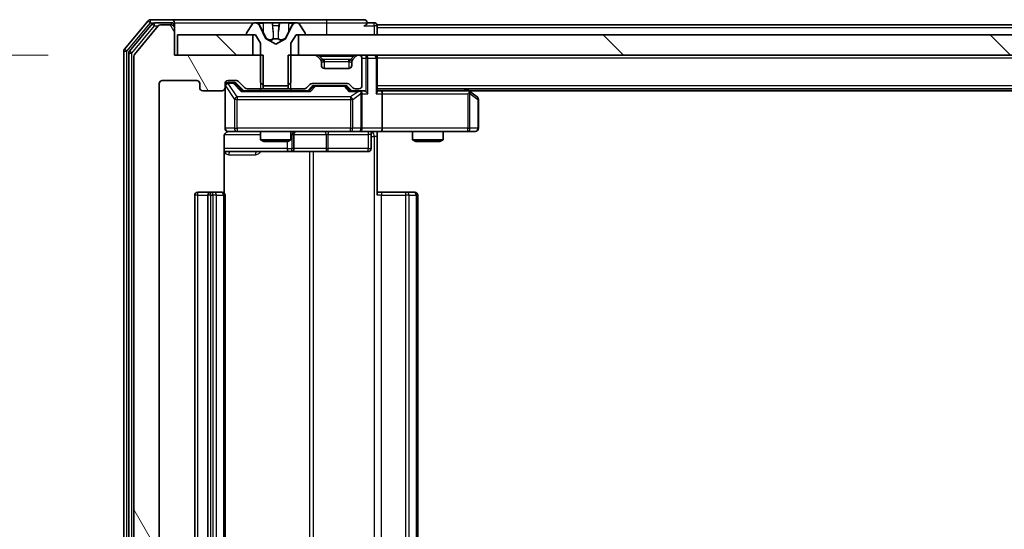
# Model space of a CAD drawing. Units: millimetres. Extents: x 0 to 10281, y 0 to 2388.
# Drawn here: x 1383 to 1480, y 308 to 358 of the extents above; entities that cross this region are included whole.
import ezdxf

# ---------------------------------------------------------------- set-up
doc = ezdxf.new("R2010")
doc.units = ezdxf.units.MM
doc.header["$LTSCALE"] = 0.666667
doc.layers.get('Defpoints').update_dxf_attribs({"lineweight": 25})
for name, color, linetype, lineweight in [('Dimension (ISO)', 7, 'Continuous', 18), ('Dimension (ISO) @ 1', 7, 'Continuous', 18), ('Hatch (ISO)', 1, 'Continuous', 18), ('Visible (ISO)', 7, 'Continuous', 35), ('Visible Narrow (ISO)', 7, 'Continuous', 25)]:
    doc.layers.add(name, color=color, linetype=linetype, lineweight=lineweight)
doc.styles.add('Note Text (TK)', font='MS PGothic.ttf')
doc.dimstyles.new('Default - Method 1b (TK)', dxfattribs={"dimscale": 0.666667, "dimtxt": 2.5, "dimasz": 2.5, "dimexe": 1, "dimexo": 1.5, "dimgap": 1, "dimtad": 1, "dimtoh": 1, "dimrnd": 1e-08, "dimdsep": 46, "dimtxsty": 'Note Text (TK)', "dimcen": 0.09, "dimdle": 5, "dimclrd": 100, "dimclre": 100, "dimclrt": 7, "dimadec": 1, "dimazin": 1, "dimtfac": 1, "dimtmove": 0, "dimatfit": 3, "dimfxl": 1, "dimtolj": 1, "dimlwd": -1, "dimlwe": -1, "dimarcsym": 0})
pattern_1 = [(135.0002, (147.417, -68), (-19.08297, -19.0831), [])]

# ---------------------------------------------------------------- blocks, each defined once
blk = doc.blocks.new('*D29')
at = {"layer": 'Defpoints', "color": 0}
for p in [(1398.118, 354.812), (1251.318, 273.812), (1398.118, 273.812)]:
    blk.add_point(p, dxfattribs=at)
at = {"layer": 'Dimension (ISO)', "color": 100}
for p, q in [((1385.368, 354.812), (1242.818, 354.812)), ((1251.318, 333.562), (1251.318, 295.062)), ((1385.368, 273.812), (1242.818, 273.812))]:
    blk.add_line(p, q, dxfattribs=at)
for points in [[(1247.776, 333.562), (1254.859, 333.562), (1251.318, 354.812)], [(1247.776, 295.062), (1254.859, 295.062), (1251.318, 273.812)]]:
    blk.add_solid(points, dxfattribs=at)
at = {"layer": 'Dimension (ISO)', "color": 7, "insert": (1232.193, 302.479), "char_height": 21.25, "attachment_point": 4, "rotation": 90, "style": 'Note Text (TK)'}
blk.add_mtext('\\A1;81', dxfattribs=at)

msp = doc.modelspace()

# ---------------------------------------------------------------- hatches: boundary and pattern name
at = {"layer": 'Hatch (ISO)'}
h = msp.add_hatch(dxfattribs=at)
h.set_pattern_fill('ANSI31', color=256, scale=215.9, angle=75.0001754, style=0)
h.set_pattern_definition([(120.0002, (147.417, -68), (-23.3718, -13.4938), [])])
edge = h.paths.add_edge_path()
edge.add_line((1406.58822, 351.51188), (1406.58822, 354.81188))
edge.add_line((1406.58822, 354.81188), (1397.81772, 354.81188))
edge.add_line((1397.81772, 354.81188), (1397.81772, 357.51188))
edge.add_ellipse((1397.51772, 357.51188), major_axis=(0, 0.3), ratio=1, start_angle=270, end_angle=360)
edge.add_line((1397.51772, 357.81188), (1396.45823, 357.81188))
edge.add_ellipse((1396.45823, 357.51188), major_axis=(-0.3, 0), ratio=1, start_angle=270, end_angle=320.1944289)
edge.add_line((1396.22776, 357.70393), (1393.88725, 354.89532))
edge.add_ellipse((1394.11772, 354.70326), major_axis=(-0.23047, 0.19206), ratio=1, start_angle=0, end_angle=39.8055711)
edge.add_line((1393.81772, 354.70326), (1393.81772, 273.92049))
edge.add_ellipse((1394.11772, 273.92049), major_axis=(0, -0.3), ratio=1, start_angle=270, end_angle=309.8055711)
edge.add_line((1393.88725, 273.72844), (1396.22776, 270.91982))
edge.add_ellipse((1396.45823, 271.11188), major_axis=(0.19206, -0.23047), ratio=1, start_angle=270, end_angle=320.1944289)
edge.add_line((1396.45823, 270.81188), (1397.51772, 270.81188))
edge.add_ellipse((1397.51772, 271.11188), major_axis=(0.3, 0), ratio=1, start_angle=270, end_angle=360)
edge.add_line((1397.81772, 271.11188), (1397.81772, 273.81188))
edge.add_line((1397.81772, 273.81188), (1406.58822, 273.81188))
edge.add_line((1406.58822, 273.81188), (1406.58822, 277.11188))
edge.add_line((1406.58822, 277.11188), (1404.99198, 277.11188))
edge.add_ellipse((1404.99198, 276.81188), major_axis=(-0.3, 0), ratio=1, start_angle=270, end_angle=315)
edge.add_line((1404.77985, 277.02401), (1404.15558, 276.39974))
edge.add_ellipse((1403.94345, 276.61188), major_axis=(-0.21213, -0.21213), ratio=1, start_angle=45, end_angle=90, ccw=False)
edge.add_line((1403.94345, 276.31188), (1403.11772, 276.31188))
edge.add_ellipse((1403.11772, 276.61188), major_axis=(-0.3, 0), ratio=1, start_angle=0, end_angle=90, ccw=False)
edge.add_line((1402.81772, 276.61188), (1402.81772, 277.01188))
edge.add_ellipse((1402.51772, 277.01188), major_axis=(0, 0.3), ratio=1, start_angle=270, end_angle=360)
edge.add_line((1402.51772, 277.31188), (1400.61772, 277.31188))
edge.add_ellipse((1400.61772, 277.01188), major_axis=(-0.3, 0), ratio=1, start_angle=270, end_angle=360)
edge.add_line((1400.31772, 277.01188), (1400.31772, 276.61188))
edge.add_ellipse((1400.01772, 276.61188), major_axis=(0, -0.3), ratio=1, start_angle=0, end_angle=90, ccw=False)
edge.add_line((1400.01772, 276.31188), (1396.61772, 276.31188))
edge.add_ellipse((1396.61772, 276.61188), major_axis=(-0.3, 0), ratio=1, start_angle=0, end_angle=90, ccw=False)
edge.add_line((1396.31772, 276.61188), (1396.31772, 352.01188))
edge.add_ellipse((1396.61772, 352.01188), major_axis=(0, 0.3), ratio=1, start_angle=0, end_angle=90, ccw=False)
edge.add_line((1396.61772, 352.31188), (1400.01772, 352.31188))
edge.add_ellipse((1400.01772, 352.01188), major_axis=(0.3, 0), ratio=1, start_angle=0, end_angle=90, ccw=False)
edge.add_line((1400.31772, 352.01188), (1400.31772, 351.61188))
edge.add_ellipse((1400.61772, 351.61188), major_axis=(0, -0.3), ratio=1, start_angle=270, end_angle=360)
edge.add_line((1400.61772, 351.31188), (1402.51772, 351.31188))
edge.add_ellipse((1402.51772, 351.61188), major_axis=(0.3, 0), ratio=1, start_angle=270, end_angle=360)
edge.add_line((1402.81772, 351.61188), (1402.81772, 352.01188))
edge.add_ellipse((1403.11772, 352.01188), major_axis=(0, 0.3), ratio=1, start_angle=0, end_angle=90, ccw=False)
edge.add_line((1403.11772, 352.31188), (1403.94345, 352.31188))
edge.add_ellipse((1403.94345, 352.01188), major_axis=(0.3, 0), ratio=1, start_angle=45, end_angle=90, ccw=False)
edge.add_line((1404.15558, 352.22401), (1404.77985, 351.59974))
edge.add_ellipse((1404.99198, 351.81188), major_axis=(0.21213, -0.21213), ratio=1, start_angle=270, end_angle=315)
edge.add_line((1404.99198, 351.51188), (1406.58822, 351.51188))
h = msp.add_hatch(dxfattribs=at)
h.set_pattern_fill('ANSI31', color=256, scale=215.9, angle=90.0002105, style=0)
h.set_pattern_definition(pattern_1)
h.paths.add_polyline_path([(1398.11772, 356.81188), (1398.11772, 354.81188), (1405.56772, 354.81188), (1405.56772, 356.81188)])
h = msp.add_hatch(dxfattribs=at)
h.set_pattern_fill('ANSI31', color=256, scale=215.9, angle=90.0002105, style=0)
h.set_pattern_definition(pattern_1)
h.paths.add_polyline_path([(1975.56772, 354.81188), (1975.56772, 356.81188), (1410.06772, 356.81188), (1410.06772, 354.81188)])

# ---------------------------------------------------------------- linework, layer by layer
at = {"layer": 'Visible (ISO)'}
for p, q in [((1395.22776, 358.20393), (1392.88725, 355.39532)), ((1395.62862, 357.90393), (1393.38725, 355.21429)), ((1396.22776, 357.70393), (1393.88725, 354.89532)), ((1397.51772, 358.31188), (1395.45823, 358.31188)), ((1397.51772, 358.01188), (1395.85908, 358.01188)), ((1397.51772, 357.81188), (1396.45823, 357.81188)), ((1412.81772, 358.31188), (1397.51772, 358.31188)), ((1397.81772, 358.01188), (1397.81772, 357.71188)), ((1397.81772, 357.51188), (1397.81772, 357.71188)), ((1397.81772, 354.81188), (1397.81772, 357.51188)), ((1405.50856, 357.92087), (1404.95003, 357.06159)), ((1405.75765, 358.01188), (1405.67625, 358.01188)), ((1405.79499, 358.01188), (1405.75765, 358.01188)), ((1406.57452, 358.01188), (1405.79499, 358.01188)), ((1406.84892, 356.43758), (1406.20554, 357.73413)), ((1406.57452, 358.01188), (1407.41366, 358.01188)), ((1407.42727, 358.01188), (1407.41366, 358.01188)), ((1408.20816, 358.01188), (1407.42727, 358.01188)), ((1408.22177, 358.01188), (1408.20816, 358.01188)), ((1408.22177, 358.01188), (1409.06091, 358.01188)), ((1409.42989, 357.73413), (1408.78651, 356.43758)), ((1409.84044, 358.01188), (1409.06091, 358.01188)), ((1409.87778, 358.01188), (1409.84044, 358.01188)), ((1409.95918, 358.01188), (1409.87778, 358.01188)), ((1410.6854, 357.06159), (1410.12687, 357.92087)), ((1416.51772, 358.31188), (1412.81772, 358.31188)), ((1417.51772, 358.01188), (1416.81772, 358.01188)), ((1690.43772, 357.81188), (1417.81772, 357.81188)), ((1417.81772, 357.81188), (1417.81772, 357.51188)), ((1417.81772, 356.81188), (1417.81772, 357.51188)), ((1398.11772, 356.81188), (1398.11772, 354.81188)), ((1405.56772, 356.81188), (1398.11772, 356.81188)), ((1404.91772, 356.95259), (1404.91772, 356.91188)), ((1405.01772, 356.81188), (1405.81772, 356.81188)), ((1405.56772, 354.81188), (1405.56772, 356.81188)), ((1405.81772, 356.81188), (1406.31772, 356.01188)), ((1409.31772, 356.01188), (1409.81772, 356.81188)), ((1409.81772, 356.81188), (1410.61772, 356.81188)), ((1975.56772, 356.81188), (1410.06772, 356.81188)), ((1410.06772, 356.81188), (1410.06772, 354.81188)), ((1410.71772, 356.91188), (1410.71772, 356.95259)), ((1406.31772, 356.01188), (1406.31772, 352.11188)), ((1407.81772, 355.91188), (1406.87023, 356.41566)), ((1408.7652, 356.41566), (1407.81772, 355.91188)), ((1409.31772, 352.11188), (1409.31772, 356.01188)), ((1392.81772, 355.20326), (1392.81772, 273.42049)), ((1393.31772, 355.02224), (1393.31772, 273.60152)), ((1393.81772, 354.70326), (1393.81772, 273.92049)), ((1406.58822, 354.81188), (1397.81772, 354.81188)), ((1398.11772, 354.81188), (1405.56772, 354.81188)), ((1406.58822, 351.51188), (1406.58822, 354.81188)), ((1409.04722, 354.81188), (1409.04722, 351.51188)), ((1411.69345, 354.81188), (1409.04722, 354.81188)), ((1410.06772, 354.81188), (1975.56772, 354.81188)), ((1412.22985, 354.39974), (1411.90558, 354.72401)), ((1415.72985, 354.72401), (1415.40558, 354.39974)), ((1416.01772, 354.81188), (1415.94198, 354.81188)), ((1416.31772, 351.81188), (1416.31772, 354.51188)), ((1417.81772, 354.81188), (1417.81772, 354.51188)), ((1417.81772, 351.22401), (1417.81772, 354.51188)), ((1412.25029, 354.3793), (1412.22985, 354.39974)), ((1412.31772, 353.81188), (1412.31772, 354.18761)), ((1415.01772, 353.51188), (1412.61772, 353.51188)), ((1415.31772, 354.18761), (1415.31772, 353.81188)), ((1415.40558, 354.39974), (1415.38514, 354.3793)), ((1396.31772, 276.61188), (1396.31772, 352.01188)), ((1396.61772, 352.31188), (1400.01772, 352.31188)), ((1400.31772, 352.01188), (1400.31772, 351.61188)), ((1402.81772, 351.61188), (1402.81772, 352.01188)), ((1402.81772, 351.61188), (1402.81772, 347.61188)), ((1403.11772, 352.31188), (1403.94345, 352.31188)), ((1403.60692, 352.11188), (1403.11772, 352.11188)), ((1403.74342, 352.11188), (1403.60692, 352.11188)), ((1403.9556, 352.02399), (1404.66772, 351.31188)), ((1404.15558, 352.22401), (1404.77985, 351.59974)), ((1406.31772, 352.11188), (1406.61772, 351.81188)), ((1406.61772, 351.81188), (1409.01772, 351.81188)), ((1409.01772, 351.81188), (1409.31772, 352.11188)), ((1410.85558, 351.59974), (1411.17985, 351.92401)), ((1410.96772, 351.31188), (1411.37983, 351.72399)), ((1411.39198, 352.01188), (1414.89345, 352.01188)), ((1411.73543, 351.81188), (1411.59201, 351.81188)), ((1414.55001, 351.81188), (1411.73543, 351.81188)), ((1414.69342, 351.81188), (1414.55001, 351.81188)), ((1414.9056, 351.72399), (1415.31772, 351.31188)), ((1415.10558, 351.92401), (1415.42985, 351.59974)), ((1400.61772, 351.31188), (1402.51772, 351.31188)), ((1411.14381, 351.31188), (1404.49162, 351.31188)), ((1404.99198, 351.51188), (1406.58822, 351.51188)), ((1406.31772, 351.51188), (1406.31772, 351.31188)), ((1409.04722, 351.51188), (1406.58822, 351.51188)), ((1409.04722, 351.51188), (1410.64345, 351.51188)), ((1409.31772, 351.51188), (1409.31772, 351.31188)), ((1416.01772, 351.31188), (1415.14162, 351.31188)), ((1415.64198, 351.51188), (1416.01772, 351.51188)), ((1416.39345, 351.31188), (1416.01772, 351.31188)), ((1416.31772, 347.61188), (1416.31772, 351.01188)), ((1967.81772, 351.51188), (1417.81772, 351.51188)), ((1418.19345, 351.31188), (1417.81772, 351.31188)), ((1426.78438, 351.31188), (1418.19345, 351.31188)), ((1418.31772, 351.01188), (1418.31772, 347.61188)), ((1426.96438, 351.25188), (1426.61772, 351.51188)), ((1426.75432, 351.01188), (1426.90993, 351.16748)), ((1958.75105, 351.31188), (1426.88438, 351.31188)), ((1427.69772, 350.70188), (1426.96438, 351.25188)), ((1427.81772, 347.61188), (1427.81772, 350.46188)), ((1402.7279, 341.22594), (1402.7279, 346.81188)), ((1403.11772, 347.31188), (1404.00313, 347.31188)), ((1404.00313, 347.31188), (1415.1995, 347.31188)), ((1406.31772, 347.31188), (1406.31772, 346.46524)), ((1409.31772, 347.31188), (1409.31772, 346.46524)), ((1409.61224, 345.61188), (1409.61224, 347.01188)), ((1415.1995, 347.31188), (1416.01772, 347.31188)), ((1418.19345, 347.31188), (1416.01772, 347.31188)), ((1417.21641, 347.01188), (1417.21641, 345.61188)), ((1417.81772, 347.30414), (1417.81772, 346.81188)), ((1417.81772, 346.81188), (1417.81772, 341.01188)), ((1418.19345, 347.31188), (1426.75432, 347.31188)), ((1421.31772, 347.31188), (1421.31772, 346.46524)), ((1424.31772, 347.31188), (1424.31772, 346.46524)), ((1426.75432, 347.31188), (1427.51772, 347.31188)), ((1406.31772, 346.46524), (1409.31772, 346.46524)), ((1406.62444, 346.31188), (1406.31772, 346.46524)), ((1409.01099, 346.31188), (1406.62444, 346.31188)), ((1409.01099, 346.31188), (1409.31772, 346.46524)), ((1421.31772, 346.46524), (1424.31772, 346.46524)), ((1421.62444, 346.31188), (1421.31772, 346.46524)), ((1424.01099, 346.31188), (1421.62444, 346.31188)), ((1424.01099, 346.31188), (1424.31772, 346.46524)), ((1402.7279, 345.31188), (1409.14067, 345.31188)), ((1409.14067, 345.31188), (1409.31224, 345.31188)), ((1409.31224, 345.31188), (1412.98676, 345.31188)), ((1412.98676, 345.31188), (1416.91641, 345.31188)), ((1399.81772, 341.01188), (1399.81772, 287.61188)), ((1401.41772, 341.31188), (1400.11772, 341.31188)), ((1401.11772, 341.01188), (1401.11772, 287.61188)), ((1401.61061, 341.31188), (1401.41772, 341.31188)), ((1401.61061, 341.31188), (1401.75203, 341.31188)), ((1402.45914, 341.31188), (1401.75203, 341.31188)), ((1402.45914, 341.31188), (1402.51772, 341.31188)), ((1402.81772, 287.61188), (1402.81772, 341.01188)), ((1417.81772, 341.31188), (1418.23193, 341.31188)), ((1420.61061, 341.31188), (1418.23193, 341.31188)), ((1420.61061, 341.31188), (1420.75203, 341.31188)), ((1421.45914, 341.31188), (1420.75203, 341.31188)), ((1421.45914, 341.31188), (1421.51772, 341.31188)), ((1421.81772, 287.61188), (1421.81772, 341.01188))]:
    msp.add_line(p, q, dxfattribs=at)
for centre, radius, start, end in [((1395.45823, 358.01188), 0.3, 90, 140.1944289), ((1395.85908, 357.71188), 0.3, 90, 140.1944289), ((1396.45823, 357.51188), 0.3, 90, 140.1944289), ((1397.51772, 358.01188), 0.3, 0, 90), ((1397.51772, 357.71188), 0.3, 0, 90), ((1397.51772, 357.51188), 0.3, 0, 90), ((1405.67625, 357.81188), 0.2, 90, 146.9761324), ((1405.75765, 357.51188), 0.5, 26.3917032, 90), ((1409.87778, 357.51188), 0.5, 90, 153.6082968), ((1409.95918, 357.81188), 0.2, 33.0238676, 90), ((1416.51772, 358.01188), 0.3, 0, 90), ((1416.51772, 358.01188), 0.3, 270, 0), ((1417.51772, 357.71188), 0.3, 0, 90), ((1405.11772, 356.95259), 0.2, 146.9761324, 180), ((1405.01772, 356.91188), 0.1, 180, 270), ((1406.89371, 356.45981), 0.05, 206.3917032, 242), ((1408.74173, 356.45981), 0.05, 298, 333.6082968), ((1410.61772, 356.91188), 0.1, 270, 0), ((1410.51772, 356.95259), 0.2, 0, 33.0238676), ((1393.11772, 355.20326), 0.3, 140.1944289, 180), ((1393.61772, 355.02224), 0.3, 140.1944289, 180), ((1394.11772, 354.70326), 0.3, 140.1944289, 180), ((1411.69345, 354.51188), 0.3, 45, 90), ((1415.94198, 354.51188), 0.3, 90, 135), ((1416.01772, 354.51188), 0.3, 0, 90), ((1417.51772, 354.51188), 0.3, 0, 90), ((1412.01772, 354.18761), 0.3, 0, 45), ((1412.61772, 353.81188), 0.3, 180, 270), ((1415.01772, 353.81188), 0.3, 270, 0), ((1415.61772, 354.18761), 0.3, 135, 180), ((1396.61772, 352.01188), 0.3, 90, 180), ((1400.01772, 352.01188), 0.3, 0, 90), ((1400.61772, 351.61188), 0.3, 180, 270), ((1402.51772, 351.61188), 0.3, 270, 0), ((1403.11772, 352.01188), 0.3, 90, 180), ((1403.11772, 351.81188), 0.3, 90, 180), ((1403.94345, 352.01188), 0.3, 45, 90), ((1404.99198, 351.81188), 0.3, 225, 270), ((1410.64345, 351.81188), 0.3, 270, 315), ((1411.39198, 351.71188), 0.3, 90, 135), ((1414.89345, 351.71188), 0.3, 45, 90), ((1415.64198, 351.81188), 0.3, 225, 270), ((1416.01772, 351.81188), 0.3, 270, 0), ((1416.01772, 351.01188), 0.3, 66.5620158, 90), ((1416.01772, 351.01188), 0.3, 0, 31.2444547), ((1426.78438, 351.01188), 0.3, 66.5620153, 90), ((1426.78438, 351.01188), 0.3, 53.1301024, 66.562016), ((1427.51772, 350.46188), 0.3, 0, 53.1301024), ((1403.11772, 347.61188), 0.3, 180, 270), ((1403.31772, 346.81188), 0.5, 90, 104.4755206), ((1409.91224, 347.01188), 0.3, 90, 180), ((1416.01772, 347.61188), 0.3, 270, 0), ((1417.51641, 347.01188), 0.3, 90, 180), ((1427.51772, 347.61188), 0.3, 270, 0), ((1409.31224, 345.61188), 0.3, 270, 0), ((1416.91641, 345.61188), 0.3, 270, 0), ((1400.11772, 341.01188), 0.3, 90, 180), ((1401.41772, 341.01188), 0.3, 90, 180), ((1402.51772, 341.01188), 0.3, 0, 90), ((1421.51772, 341.01188), 0.3, 0, 90)]:
    msp.add_arc(centre, radius, start, end, dxfattribs=at)
for centre, major_axis, ratio, start_param, end_param in [((1403.74342, 351.81188), (0.30004, 0), 0.99985076, 0.78532354, 1.57079633), ((1411.59201, 351.51188), (-0.30004, 0), 0.99985076, 4.71238898, 5.49786177), ((1414.69342, 351.51188), (0.30004, 0), 0.99985076, 0.78532354, 1.57079633), ((1404.38849, 351.01188), (-0.12456, -0.29583), 0.40041045, 3.30861727, 3.95211838), ((1411.24694, 351.01188), (0.12456, -0.29583), 0.40041045, 2.33106693, 2.97456804), ((1415.03849, 351.01188), (-0.12456, -0.29583), 0.40041045, 3.30861727, 3.95211838), ((1415.98549, 351.01188), (0.64874, 0.20444), 0.33843751, 1.23011504, 1.46454615), ((1416.01772, 351.03442), (0.25155, 0.48303), 0.33843751, 4.88684285, 5.16156968), ((1416.39345, 351.01188), (0.42426, 0), 0.70710678, 0.78539816, 1.57079633), ((1416.69345, 351.01188), (0.27716, -0.27716), 0.41421356, 1.17809725, 1.96349541), ((1417.51772, 351.01188), (0.27716, 0.27716), 0.41421356, 5.10508806, 5.89048623), ((1418.19345, 351.01188), (0, 0.3), 0.41421356, 4.71238898, 6.28318531), ((1426.75432, 351.03442), (-0.24115, 0.48229), 0.37002441, 4.52944541, 4.80417225), ((1418.19345, 347.61188), (0, 0.3), 0.41421356, 3.14159265, 4.71238898)]:
    msp.add_ellipse(centre, major_axis=major_axis, ratio=ratio, start_param=start_param, end_param=end_param, dxfattribs=at)
for points, knots in [([(1405.80019, 358.01186), (1405.79948, 358.01187), (1405.79878, 358.01187), (1405.79705, 358.01187), (1405.79602, 358.01188), (1405.79499, 358.01188)], [-0.000230599076, -0.000230599076, -0.000230599076, -0.000230599076, 0, 0, 0.000338329447, 0.000338329447, 0.000338329447, 0.000338329447]), ([(1405.79499, 358.01188), (1405.79593, 358.01188), (1405.79686, 358.01187), (1405.79847, 358.01186), (1405.79913, 358.01186), (1405.7998, 358.01185)], [-0.000338329447, -0.000338329447, -0.000338329447, -0.000338329447, 0, 0, 0.000241517914, 0.000241517914, 0.000241517914, 0.000241517914]), ([(1407.51717, 357.92889), (1407.51514, 357.98217), (1407.46915, 358.01143), (1407.42814, 358.01187), (1407.4277, 358.01188), (1407.42727, 358.01188)], [0, 0, 0, 0, 0.0320559737, 0.0320559737, 0.0323943032, 0.0323943032, 0.0323943032, 0.0323943032]), ([(1407.42727, 358.01188), (1407.42749, 358.01188), (1407.4277, 358.01187), (1407.42988, 358.01185), (1407.43186, 358.01168), (1407.43384, 358.01136)], [-0.03239430317, -0.03239430317, -0.03239430317, -0.03239430317, -0.03205597372, -0.03205597372, -0.02897275834, -0.02897275834, -0.02897275834, -0.02897275834]), ([(1408.20707, 358.01187), (1408.207, 358.01187), (1408.20693, 358.01187), (1408.20656, 358.01186), (1408.20625, 358.01186), (1408.20595, 358.01185)], [-0.000054249657, -0.000054249657, -0.000054249657, -0.000054249657, 0, 0, 0.000241517914, 0.000241517914, 0.000241517914, 0.000241517914]), ([(1408.20707, 358.01186), (1408.20722, 358.01187), (1408.20737, 358.01187), (1408.20773, 358.01187), (1408.20795, 358.01188), (1408.20816, 358.01188)], [-0.000230599076, -0.000230599076, -0.000230599076, -0.000230599076, 0, 0, 0.000338329447, 0.000338329447, 0.000338329447, 0.000338329447]), ([(1409.57642, 357.92889), (1409.65779, 357.98217), (1409.74898, 358.01143), (1409.83857, 358.01187), (1409.8395, 358.01188), (1409.84044, 358.01188)], [0, 0, 0, 0, 0.0320559737, 0.0320559737, 0.0323943032, 0.0323943032, 0.0323943032, 0.0323943032]), ([(1409.84044, 358.01188), (1409.83941, 358.01188), (1409.83838, 358.01187), (1409.82797, 358.01185), (1409.81856, 358.01168), (1409.80913, 358.01136)], [-0.03239430317, -0.03239430317, -0.03239430317, -0.03239430317, -0.03205597372, -0.03205597372, -0.02897275834, -0.02897275834, -0.02897275834, -0.02897275834]), ([(1416.13704, 351.28712), (1416.14258, 351.28471), (1416.14807, 351.28215), (1416.18198, 351.26493), (1416.20823, 351.24556), (1416.24555, 351.20835), (1416.26186, 351.18748), (1416.2742, 351.16748)], [0.3810312192, 0.3810312192, 0.3810312192, 0.3810312192, 0.382741903, 0.382741903, 0.3917616542, 0.3917616542, 0.3985536381, 0.3985536381, 0.3985536381, 0.3985536381]), ([(1426.90371, 351.28712), (1426.90477, 351.28436), (1426.90578, 351.28152), (1426.91076, 351.26476), (1426.91354, 351.24327), (1426.91365, 351.20631), (1426.91231, 351.18661), (1426.90993, 351.16748)], [0.2508867575, 0.2508867575, 0.2508867575, 0.2508867575, 0.2528779694, 0.2528779694, 0.2619584182, 0.2619584182, 0.268388032, 0.268388032, 0.268388032, 0.268388032]), ([(1403.09814, 347.28724), (1403.08349, 347.28282), (1403.06932, 347.27792), (1402.99537, 347.24834), (1402.92939, 347.20621), (1402.83652, 347.11756), (1402.79255, 347.05585), (1402.74308, 346.94281), (1402.7279, 346.87212), (1402.7279, 346.81188)], [0.0905324157, 0.0905324157, 0.0905324157, 0.0905324157, 0.0948543073, 0.0948543073, 0.1144259318, 0.1144259318, 0.1333697264, 0.1333697264, 0.1514440253, 0.1514440253, 0.1514440253, 0.1514440253]), ([(1403.19267, 347.29602), (1403.16372, 347.28842), (1403.1332, 347.28554), (1403.07252, 347.28879), (1403.04165, 347.2952), (1402.98186, 347.3173), (1402.95239, 347.33395), (1402.90293, 347.37482), (1402.88192, 347.39897), (1402.84822, 347.45211), (1402.83523, 347.48183), (1402.82313, 347.52818), (1402.82029, 347.54427), (1402.8185, 347.56431), (1402.81823, 347.5682), (1402.8179, 347.57501), (1402.8178, 347.57795), (1402.81774, 347.58165), (1402.81773, 347.58248), (1402.81772, 347.58339), (1402.81772, 347.58355), (1402.81772, 347.58385), (1402.81772, 347.58399), (1402.81772, 347.58436), (1402.81772, 347.58454), (1402.81771, 347.58516), (1402.81771, 347.58518), (1402.81771, 347.58533), (1402.81771, 347.58536), (1402.81771, 347.58549), (1402.81771, 347.58552), (1402.81771, 347.58568), (1402.81771, 347.5858), (1402.81771, 347.5865), (1402.81771, 347.58745), (1402.81771, 347.59275), (1402.81771, 347.60064), (1402.81772, 347.60934), (1402.81772, 347.61188), (1402.81772, 347.61188)], [0.000005215, 0.000005215, 0.000005215, 0.000005215, 0.008986454, 0.008986454, 0.018235554, 0.018235554, 0.028110615, 0.028110615, 0.037483608, 0.037483608, 0.046988837, 0.046988837, 0.051856866, 0.051856866, 0.053026215, 0.053026215, 0.05390342, 0.05390342, 0.054147367, 0.054147367, 0.054203057, 0.054203057, 0.054258908, 0.054258908, 0.054372336, 0.054372336, 0.054825483, 0.054825483, 0.055269289, 0.055269289, 0.056600536, 0.056600536, 0.060594131, 0.060594131, 0.072575524, 0.072575524, 0.108522004, 0.108522004, 0.129220495, 0.129220495, 0.129220495, 0.129220495]), ([(1418.98026, 347.31188), (1418.81989, 347.31188), (1418.65974, 347.29961), (1418.27244, 347.28322), (1418.04469, 347.28834), (1417.81772, 347.30007)], [0, 0, 0, 0, 0.048112961, 0.048112961, 0.116296339, 0.116296339, 0.116296339, 0.116296339])]:
    msp.add_open_spline(points, degree=3, knots=knots, dxfattribs=at)
for points in [[(1407.43384, 358.01136), (1407.45245, 358.00841), (1407.47111, 357.99272), (1407.47202, 357.96623)], [(1409.80913, 358.01136), (1409.72057, 358.00841), (1409.63075, 357.99272), (1409.5501, 357.96623)]]:
    msp.add_open_spline(points, degree=3, dxfattribs=at)
at = {"layer": 'Visible Narrow (ISO)'}
for p, q in [((1393.11772, 355.20326), (1395.45823, 358.01188)), ((1393.61772, 355.02224), (1395.85908, 357.71188)), ((1395.22776, 358.20393), (1395.45823, 358.01188)), ((1395.45823, 358.01188), (1395.45823, 358.31188)), ((1395.45823, 358.01188), (1395.85908, 358.01188)), ((1395.62862, 357.90393), (1395.85908, 357.71188)), ((1395.85908, 357.71188), (1395.85908, 358.01188)), ((1395.85908, 357.71188), (1396.23462, 357.71188)), ((1397.51772, 357.81188), (1397.51772, 358.01188)), ((1397.81772, 357.71188), (1397.74132, 357.71188)), ((1397.81772, 358.01188), (1405.67625, 358.01188)), ((1406.08533, 357.96623), (1406.57539, 357.96623)), ((1406.20554, 357.73413), (1406.23156, 357.73413)), ((1406.57665, 357.13591), (1406.27476, 357.752)), ((1407.46347, 357.96623), (1406.57539, 357.96623)), ((1406.57539, 357.96623), (1406.57665, 357.13591)), ((1407.46347, 357.96623), (1407.47202, 357.96623)), ((1407.46347, 357.96623), (1407.5361, 357.13591)), ((1407.48746, 357.752), (1407.5361, 357.13591)), ((1407.52925, 357.73413), (1408.10618, 357.73413)), ((1408.17197, 357.96623), (1408.09933, 357.13591)), ((1408.09933, 357.13591), (1408.14797, 357.752)), ((1408.16341, 357.96623), (1408.17197, 357.96623)), ((1409.06004, 357.96623), (1408.17197, 357.96623)), ((1409.06004, 357.96623), (1409.05878, 357.13591)), ((1409.36068, 357.752), (1409.05878, 357.13591)), ((1409.06004, 357.96623), (1409.5501, 357.96623)), ((1409.40387, 357.73413), (1409.42989, 357.73413)), ((1409.95918, 358.01188), (1412.81772, 358.01188)), ((1412.81772, 358.31188), (1412.81772, 358.01188)), ((1412.81772, 358.01188), (1416.81772, 358.01188)), ((1412.81772, 358.01188), (1412.81772, 356.81188)), ((1416.51772, 357.71188), (1417.51772, 357.71188)), ((1417.51772, 357.71188), (1417.51772, 358.01188)), ((1417.81772, 357.71188), (1417.51772, 357.71188)), ((1417.51772, 357.71188), (1417.51772, 356.81188)), ((1690.24272, 357.51188), (1417.81772, 357.51188)), ((1406.88081, 356.43758), (1406.84892, 356.43758)), ((1408.06424, 356.43758), (1407.57119, 356.43758)), ((1408.78651, 356.43758), (1408.75462, 356.43758)), ((1406.87023, 356.41566), (1406.90142, 356.41566)), ((1407.57661, 356.41566), (1408.05882, 356.41566)), ((1408.73401, 356.41566), (1408.7652, 356.41566)), ((1392.81772, 355.20326), (1393.11772, 355.20326)), ((1393.11772, 355.20326), (1392.88725, 355.39532)), ((1393.11772, 273.42049), (1393.11772, 355.20326)), ((1393.31772, 355.02224), (1393.61772, 355.02224)), ((1393.61772, 355.02224), (1393.38725, 355.21429)), ((1393.61772, 273.60152), (1393.61772, 355.02224)), ((1406.31772, 354.81188), (1406.31772, 351.51188)), ((1409.31772, 351.51188), (1409.31772, 354.81188)), ((1412.11772, 354.72401), (1412.11772, 354.81188)), ((1412.11772, 354.72401), (1412.46242, 354.3793)), ((1412.11772, 354.72401), (1415.51772, 354.72401)), ((1415.51772, 354.72401), (1415.17301, 354.3793)), ((1415.51772, 354.72401), (1415.51772, 354.81188)), ((1416.31772, 354.51188), (1416.69345, 354.51188)), ((1416.69345, 354.81188), (1416.69345, 354.51188)), ((1416.90558, 354.51188), (1416.69345, 354.51188)), ((1416.69345, 354.51188), (1416.69345, 351.22401)), ((1416.90558, 354.51188), (1417.72985, 354.51188)), ((1416.90558, 351.01188), (1416.90558, 354.51188)), ((1417.81772, 354.51188), (1417.72985, 354.51188)), ((1417.72985, 354.51188), (1417.72985, 351.01188)), ((1967.81772, 354.51188), (1417.81772, 354.51188)), ((1412.31772, 354.18761), (1412.32794, 354.16717)), ((1412.61772, 354.18761), (1412.61772, 354.39974)), ((1415.01772, 354.39974), (1412.61772, 354.39974)), ((1412.61772, 354.18761), (1415.01772, 354.18761)), ((1412.61772, 353.51188), (1412.61772, 354.18761)), ((1415.01772, 354.18761), (1415.01772, 354.39974)), ((1415.01772, 354.18761), (1415.01772, 353.51188)), ((1415.30749, 354.16717), (1415.31772, 354.18761)), ((1402.84939, 351.78999), (1402.81772, 351.78999)), ((1402.84939, 347.61188), (1402.84939, 351.78999)), ((1402.84939, 351.78999), (1403.7348, 350.46188)), ((1403.11772, 352.11188), (1403.11772, 352.05188)), ((1403.11772, 352.02999), (1403.11772, 352.05188)), ((1403.11772, 352.05188), (1403.60692, 352.05188)), ((1404.00313, 350.70188), (1403.11772, 352.02999)), ((1403.60692, 352.05188), (1403.60692, 352.11188)), ((1403.60692, 352.05188), (1404.38849, 351.25188)), ((1403.81903, 352.02399), (1403.9556, 352.02399)), ((1404.51474, 351.31188), (1403.81903, 352.02399)), ((1411.52331, 351.72399), (1411.12069, 351.31188)), ((1411.24694, 351.25188), (1411.73543, 351.75188)), ((1411.37983, 351.72399), (1411.52331, 351.72399)), ((1411.73543, 351.81188), (1411.73543, 351.75188)), ((1411.73543, 351.75188), (1414.55001, 351.75188)), ((1414.55001, 351.75188), (1414.55001, 351.81188)), ((1414.55001, 351.75188), (1415.03849, 351.25188)), ((1414.76212, 351.72399), (1414.9056, 351.72399)), ((1415.16474, 351.31188), (1414.76212, 351.72399)), ((1967.81772, 351.81188), (1417.81772, 351.81188)), ((1404.00313, 350.70188), (1404.00313, 350.46188)), ((1415.1995, 350.70188), (1404.00313, 350.70188)), ((1404.38849, 351.25188), (1411.24694, 351.25188)), ((1415.03849, 351.25188), (1415.98549, 351.25188)), ((1415.98549, 351.25188), (1415.1995, 350.70188)), ((1415.1995, 350.70188), (1415.1995, 350.46188)), ((1415.40415, 350.46188), (1416.22237, 351.03442)), ((1416.22237, 351.03442), (1416.22237, 347.61188)), ((1416.31772, 351.01188), (1416.90558, 351.01188)), ((1417.72985, 351.01188), (1418.31772, 351.01188)), ((1418.31772, 351.01188), (1426.75432, 351.01188)), ((1426.4042, 351.51188), (1426.67087, 351.31188)), ((1426.75432, 351.01188), (1426.75432, 347.61188)), ((1426.97367, 351.03442), (1427.73707, 350.46188)), ((1426.97367, 347.61188), (1426.97367, 351.03442)), ((1404.00313, 350.46188), (1403.7348, 350.46188)), ((1403.7348, 350.46188), (1403.7348, 347.61188)), ((1404.00313, 347.61188), (1404.00313, 350.46188)), ((1404.00313, 350.46188), (1415.1995, 350.46188)), ((1415.1995, 350.46188), (1415.40415, 350.46188)), ((1415.1995, 350.46188), (1415.1995, 347.61188)), ((1415.40415, 347.61188), (1415.40415, 350.46188)), ((1427.81772, 350.46188), (1427.73707, 350.46188)), ((1427.73707, 350.46188), (1427.73707, 347.61188)), ((1402.77357, 347.01188), (1406.31772, 347.01188)), ((1402.81772, 347.61188), (1402.84939, 347.61188)), ((1403.7348, 347.61188), (1402.84939, 347.61188)), ((1403.7348, 347.61188), (1404.00313, 347.61188)), ((1404.00313, 347.61188), (1404.00313, 347.31188)), ((1415.1995, 347.61188), (1404.00313, 347.61188)), ((1409.44039, 347.01188), (1409.31772, 347.01188)), ((1409.44039, 347.01188), (1409.61196, 347.01188)), ((1409.44039, 345.61188), (1409.44039, 347.01188)), ((1409.61224, 347.01188), (1409.61196, 347.01188)), ((1409.61196, 347.01188), (1409.61196, 345.61188)), ((1409.61224, 347.01188), (1412.77463, 347.01188)), ((1412.99985, 347.01188), (1412.77463, 347.01188)), ((1412.77463, 347.01188), (1412.77463, 345.61188)), ((1412.99985, 347.01188), (1416.92949, 347.01188)), ((1412.99985, 345.61188), (1412.99985, 347.01188)), ((1415.1995, 347.61188), (1415.40415, 347.61188)), ((1415.1995, 347.31188), (1415.1995, 347.61188)), ((1416.22237, 347.61188), (1415.40415, 347.61188)), ((1416.22237, 347.61188), (1416.31772, 347.61188)), ((1418.31772, 347.61188), (1416.31772, 347.61188)), ((1417.21641, 347.01188), (1416.92949, 347.01188)), ((1416.92949, 347.01188), (1416.92949, 345.61188)), ((1417.21641, 346.81188), (1417.52482, 346.81188)), ((1417.81772, 346.81188), (1417.52482, 346.81188)), ((1417.52482, 346.81188), (1417.52482, 281.81188)), ((1426.75432, 347.61188), (1418.31772, 347.61188)), ((1426.75432, 347.31188), (1426.75432, 347.61188)), ((1426.75432, 347.61188), (1426.97367, 347.61188)), ((1427.73707, 347.61188), (1426.97367, 347.61188)), ((1427.73707, 347.61188), (1427.81772, 347.61188)), ((1408.92854, 346.31188), (1408.92854, 345.61188)), ((1408.92854, 345.61188), (1402.7279, 345.61188)), ((1403.17278, 345.01188), (1405.80286, 345.01188)), ((1408.92854, 345.61188), (1409.44039, 345.61188)), ((1409.61196, 345.61188), (1409.44039, 345.61188)), ((1409.61196, 345.61188), (1409.61224, 345.61188)), ((1412.77463, 345.61188), (1409.61224, 345.61188)), ((1411.14252, 345.31188), (1411.14252, 283.31188)), ((1411.54684, 283.31188), (1411.54684, 345.31188)), ((1412.77463, 345.61188), (1412.99985, 345.61188)), ((1416.92949, 345.61188), (1412.99985, 345.61188)), ((1416.92949, 345.61188), (1417.21641, 345.61188)), ((1400.11772, 341.01188), (1399.81772, 341.01188)), ((1400.11772, 341.01188), (1400.11772, 341.31188)), ((1400.11772, 287.61188), (1400.11772, 341.01188)), ((1400.11772, 341.01188), (1401.11772, 341.01188)), ((1401.41772, 341.01188), (1401.11772, 341.01188)), ((1401.41772, 341.01188), (1401.41772, 341.31188)), ((1401.41772, 287.61188), (1401.41772, 341.01188)), ((1401.41772, 341.01188), (1401.61061, 341.01188)), ((1401.61061, 341.01188), (1401.61061, 341.31188)), ((1401.61061, 341.01188), (1401.61061, 287.61188)), ((1401.96416, 341.01188), (1401.61061, 341.01188)), ((1401.96416, 287.61188), (1401.96416, 341.01188)), ((1401.96416, 341.01188), (1402.67127, 341.01188)), ((1402.67127, 341.01188), (1402.67127, 287.61188)), ((1402.81772, 341.01188), (1402.67127, 341.01188)), ((1418.23193, 341.01188), (1417.81772, 341.01188)), ((1418.23193, 341.31188), (1418.23193, 341.01188)), ((1418.23193, 287.61188), (1418.23193, 341.01188)), ((1418.23193, 341.01188), (1420.61061, 341.01188)), ((1420.61061, 341.31188), (1420.61061, 341.01188)), ((1420.61061, 341.01188), (1420.61061, 287.61188)), ((1420.96416, 341.01188), (1420.61061, 341.01188)), ((1420.96416, 287.61188), (1420.96416, 341.01188)), ((1420.96416, 341.01188), (1421.67127, 341.01188)), ((1421.67127, 341.01188), (1421.67127, 287.61188)), ((1421.81772, 341.01188), (1421.67127, 341.01188))]:
    msp.add_line(p, q, dxfattribs=at)
for centre, radius, start, end in [((1412.61772, 353.79974), 0.6, 90, 105), ((1415.01772, 353.79974), 0.6, 75, 90), ((1403.60692, 351.81188), 0.29998, 45, 90.0042765), ((1414.55001, 351.51188), 0.29998, 45, 90.0042765)]:
    msp.add_arc(centre, radius, start, end, dxfattribs=at)
for centre, major_axis, ratio, start_param, end_param in [((1406.0862, 357.97059), (-0.02744, -0.0418), 0.0334121, 0.09312155, 1.48830372), ((1405.88484, 357.60773), (0.33133, -0.33678), 0.86054931, 1.20132658, 1.81658246), ((1406.27562, 357.75635), (-0.0449, -0.022), 0.07071772, 0.16138437, 1.51680749), ((1406.57452, 357.96188), (0, 0.05), 0.01745241, 4.79965544, 6.28318531), ((1407.41366, 357.96188), (0, 0.05), 0.9998477, 4.79965544, 6.28318531), ((1407.52182, 357.97059), (-0.04991, -0.00304), 0.83547835, 0.0316436, 1.42682577), ((1407.50689, 357.60773), (0.03748, -0.44127), 0.0170949, 3.76261979, 4.37787567), ((1407.53726, 357.75635), (-0.04984, -0.00394), 0.43891745, 0.01935064, 1.37477376), ((1408.09817, 357.75635), (0.04984, -0.00394), 0.43891745, 4.90841155, 6.26383467), ((1408.11361, 357.97059), (0.04991, -0.00304), 0.83547835, 4.85635954, 6.25154171), ((1408.12854, 357.60773), (0.03748, 0.44127), 0.0170949, 5.04690229, 5.66215817), ((1408.22177, 357.96188), (0, 0.05), 0.9998477, 0, 1.48352986), ((1409.06091, 357.96188), (0, 0.05), 0.01745241, 0, 1.48352986), ((1409.75059, 357.60773), (-0.33133, -0.33678), 0.86054931, 4.46660285, 5.08185872), ((1409.35981, 357.75635), (0.0449, -0.022), 0.07071772, 4.76637782, 6.12180094), ((1409.54923, 357.97059), (0.02744, -0.0418), 0.0334121, 4.79488159, 6.19006376), ((1406.57752, 357.14027), (-0.0449, -0.022), 0.07071529, 0.16575835, 1.5168043), ((1406.92412, 356.45981), (-0.04401, -0.02373), 0.08704119, 5.05471618, 6.05232701), ((1406.92412, 356.45981), (0, -0.05), 0.96708168, 5.17301109, 5.79449311), ((1406.92412, 356.45981), (-0.02134, -0.04522), 0.27195399, 4.93576894, 6.15872063), ((1407.58259, 356.45981), (-0.04976, 0.00494), 0.47282576, 0.38922838, 1.38683921), ((1407.58259, 356.45981), (0.04169, -0.02761), 0.87026751, 3.88775701, 5.11070869), ((1407.5859, 357.14027), (-0.04984, -0.00394), 0.43895793, 0.01935107, 1.37039702), ((1407.58259, 356.45981), (0, 0.05), 0.25446618, 2.03141844, 2.65290046), ((1408.04953, 357.14027), (0.04984, -0.00394), 0.43895793, 4.91278829, 6.26383424), ((1408.05285, 356.45981), (0.04169, 0.02761), 0.87026751, 4.31406927, 5.53702095), ((1408.05285, 356.45981), (0, -0.05), 0.25446617, 0.48869219, 1.11017421), ((1408.05285, 356.45981), (0.04976, 0.00494), 0.47282576, 4.8963461, 5.89395693), ((1408.71131, 356.45981), (0.04401, -0.02373), 0.08704119, 0.2308583, 1.22846913), ((1408.71131, 356.45981), (0.02134, -0.04522), 0.27195399, 0.12446468, 1.34741636), ((1408.71131, 356.45981), (0, 0.05), 0.96708167, 3.63028486, 4.25176688), ((1409.05791, 357.14027), (0.0449, -0.022), 0.07071529, 4.76638101, 6.11742696), ((1412.54198, 354.51188), (-0.64756, 0.23445), 0.1095524, 5.46575602, 6.51295357), ((1415.09345, 354.51188), (0.64756, 0.23445), 0.1095524, 6.05341704, 7.1006146), ((1416.69345, 354.51188), (0, 0.3), 0.70710678, 4.71238898, 6.28318531), ((1417.51772, 354.51188), (0, 0.3), 0.70710678, 4.71238898, 6.28318531), ((1412.03816, 354.16717), (0.21213, 0.21213), 0.93511313, 5.46426839, 6.28318531), ((1412.61772, 354.43614), (-0.36885, -0.05425), 0.10017299, 0.07434872, 1.12154627), ((1412.61772, 354.43614), (-0.27513, -0.28896), 0.41386186, 6.13496537, 7.18216292), ((1412.46242, 354.16717), (0.07765, -0.28978), 0.25056281, 1.50375883, 2.32267574), ((1412.61772, 353.58761), (0, 0.6), 0.5, 0, 0.26179939), ((1415.01772, 353.58761), (0, 0.6), 0.5, 6.02138592, 6.28318531), ((1415.17301, 354.16717), (-0.07765, -0.28978), 0.25056281, 3.96050957, 4.77942648), ((1415.01772, 354.43614), (0.27513, -0.28896), 0.41386186, 5.38420769, 6.43140524), ((1415.01772, 354.43614), (-0.36885, 0.05425), 0.10017299, 2.02004638, 3.06724394), ((1415.59727, 354.16717), (-0.21213, 0.21213), 0.93511313, 0, 0.81891691), ((1403.11772, 351.81188), (-0.3, 0), 0.8, 4.71238898, 6.28318531), ((1403.11772, 351.78999), (-0.3, 0), 0.8, 4.71238898, 6.28318531), ((1403.11772, 351.78999), (0.24962, 0.16641), 0.74278135, 1.11100607, 2.41014527), ((1403.60692, 351.81188), (0.21459, 0.20965), 0.69016738, 0.01688328, 0.97755034), ((1411.73543, 351.51188), (0, 0.3), 0.99985076, 0, 0.78547279), ((1411.73543, 351.51188), (-0.21459, 0.20965), 0.69016738, 5.30563497, 6.26630203), ((1414.55001, 351.51188), (0.21459, 0.20965), 0.69016738, 0.01688328, 0.97755034), ((1404.00313, 350.46188), (-0.24962, -0.16641), 0.74278135, 4.25259872, 5.55173793), ((1415.1995, 350.46188), (-0.172, 0.2458), 0.60731338, 4.31054583, 5.42718385), ((1427.51772, 350.46188), (0.18, 0.24), 0.65092538, 5.16654729, 6.28318531), ((1403.11772, 347.61188), (0, -0.3), 0.89442719, 4.71238898, 6.28318531), ((1404.00313, 347.61188), (0, -0.3), 0.89442719, 4.71238898, 6.28318531), ((1409.7401, 347.01188), (0, 0.3), 0.99904822, 0, 1.57079633), ((1409.91167, 347.01188), (0, 0.3), 0.99904822, 0, 1.57079633), ((1412.5625, 347.01188), (0, 0.3), 0.70710678, 4.71238898, 6.28318531), ((1413.01293, 347.01188), (0, 0.3), 0.04361939, 0, 1.57079633), ((1415.1995, 347.61188), (0, -0.3), 0.68218798, 0, 1.57079633), ((1416.01772, 347.61188), (0, -0.3), 0.68218798, 0, 1.57079633), ((1416.94258, 347.01188), (0, 0.3), 0.04361939, 0, 1.57079633), ((1417.17127, 346.81188), (0, -0.5), 0.70710678, 1.57079633, 2.65109649), ((1426.75432, 347.61188), (0, -0.3), 0.73117683, 0, 1.57079633), ((1427.51772, 347.61188), (0, -0.3), 0.73117683, 0, 1.57079633), ((1403.34814, 345.01188), (0, 0.3), 0.58454167, 0, 1.57079633), ((1405.9304, 345.01188), (0, 0.3), 0.42514266, 0, 1.57079633), ((1409.14067, 345.61188), (0, -0.3), 0.70710678, 4.71238898, 6.28318531), ((1409.14067, 345.61188), (0, -0.3), 0.99904822, 0, 1.57079633), ((1409.31224, 345.61188), (0, -0.3), 0.99904822, 0, 1.57079633), ((1412.98676, 345.61188), (0, -0.3), 0.70710678, 4.71238898, 6.28318531), ((1412.98676, 345.61188), (0, -0.3), 0.04361939, 0, 1.57079633), ((1416.91641, 345.61188), (0, -0.3), 0.04361939, 0, 1.57079633), ((1401.75203, 341.01188), (0, 0.3), 0.70710678, 4.71238898, 6.28318531), ((1402.45914, 341.01188), (0, 0.3), 0.70710678, 4.71238898, 6.28318531), ((1420.75203, 341.01188), (0, 0.3), 0.70710678, 4.71238898, 6.28318531), ((1421.45914, 341.01188), (0, 0.3), 0.70710678, 4.71238898, 6.28318531)]:
    msp.add_ellipse(centre, major_axis=major_axis, ratio=ratio, start_param=start_param, end_param=end_param, dxfattribs=at)
for points in [[(1405.7998, 358.01185), (1405.88782, 358.01099), (1405.97826, 357.98177), (1406.05901, 357.92889)], [(1406.08533, 357.96623), (1405.99674, 357.99533), (1405.89709, 358.0114), (1405.80019, 358.01186)], [(1406.05901, 357.92889), (1406.13257, 357.88072), (1406.19299, 357.8128), (1406.23156, 357.73413)], [(1406.23156, 357.73413), (1406.3322, 357.52877), (1406.43284, 357.3234), (1406.5335, 357.11805)], [(1407.52925, 357.73413), (1407.52314, 357.8128), (1407.51901, 357.88072), (1407.51717, 357.92889)], [(1407.57767, 357.11805), (1407.56155, 357.3234), (1407.5454, 357.52877), (1407.52925, 357.73413)], [(1408.10618, 357.73413), (1408.09003, 357.52877), (1408.07388, 357.3234), (1408.05776, 357.11805)], [(1408.11826, 357.92889), (1408.11642, 357.88072), (1408.11229, 357.8128), (1408.10618, 357.73413)], [(1408.20595, 358.01185), (1408.16559, 358.01099), (1408.12028, 357.98177), (1408.11826, 357.92889)], [(1408.16341, 357.96623), (1408.16441, 357.99533), (1408.18683, 358.0114), (1408.20707, 358.01186)], [(1409.10193, 357.11805), (1409.20259, 357.3234), (1409.30323, 357.52877), (1409.40387, 357.73413)], [(1409.40387, 357.73413), (1409.44244, 357.8128), (1409.50286, 357.88072), (1409.57642, 357.92889)], [(1406.5335, 357.11805), (1406.6454, 356.88974), (1406.75966, 356.66105), (1406.88081, 356.43758)], [(1406.9074, 356.45545), (1406.79213, 356.67892), (1406.68313, 356.90761), (1406.57665, 357.13591)], [(1407.5361, 357.13591), (1407.55422, 356.90761), (1407.55599, 356.67892), (1407.53567, 356.45545)], [(1407.57119, 356.43758), (1407.59581, 356.66105), (1407.5956, 356.88974), (1407.57767, 357.11805)], [(1408.05776, 357.11805), (1408.03984, 356.88974), (1408.03962, 356.66105), (1408.06424, 356.43758)], [(1408.09977, 356.45545), (1408.07944, 356.67892), (1408.08122, 356.90761), (1408.09933, 357.13591)], [(1409.05878, 357.13591), (1408.95231, 356.90761), (1408.8433, 356.67892), (1408.72803, 356.45545)], [(1408.75462, 356.43758), (1408.87577, 356.66105), (1408.99003, 356.88974), (1409.10193, 357.11805)]]:
    msp.add_open_spline(points, degree=3, dxfattribs=at)
for points, knots in [([(1407.53567, 356.45545), (1407.51706, 356.42582), (1407.46817, 356.371), (1407.34098, 356.31316), (1407.14496, 356.34205), (1406.98734, 356.41594), (1406.9074, 356.45545)], [0.073818549, 0.073818549, 0.073818549, 0.073818549, 0.095471577, 0.117124605, 0.145995309, 0.174866013, 0.174866013, 0.174866013, 0.174866013]), ([(1408.72803, 356.45545), (1408.66807, 356.42582), (1408.54997, 356.371), (1408.36213, 356.31316), (1408.19453, 356.34205), (1408.12458, 356.41594), (1408.09977, 356.45545)], [0.073818549, 0.073818549, 0.073818549, 0.073818549, 0.095471577, 0.117124605, 0.145995309, 0.174866013, 0.174866013, 0.174866013, 0.174866013]), ([(1406.90142, 356.41566), (1406.98545, 356.37615), (1407.1512, 356.30226), (1407.3625, 356.27337), (1407.50247, 356.33121), (1407.55613, 356.38603), (1407.57661, 356.41566)], [-0.174866013, -0.174866013, -0.174866013, -0.174866013, -0.145995309, -0.117124605, -0.095471577, -0.073818549, -0.073818549, -0.073818549, -0.073818549]), ([(1408.05882, 356.41566), (1408.08613, 356.37615), (1408.16314, 356.30226), (1408.34661, 356.27337), (1408.5467, 356.33121), (1408.67099, 356.38603), (1408.73401, 356.41566)], [-0.174866013, -0.174866013, -0.174866013, -0.174866013, -0.145995309, -0.117124605, -0.095471577, -0.073818549, -0.073818549, -0.073818549, -0.073818549]), ([(1403.19272, 347.29603), (1403.19266, 347.29608), (1403.18216, 347.30002), (1403.14466, 347.31188), (1403.11772, 347.31188)], [-0.074882887, -0.074882887, -0.074882887, -0.074882887, -0.0498592361, 0, 0, 0, 0]), ([(1418.98026, 347.31188), (1418.82958, 347.31188), (1418.55743, 347.29872), (1418.14926, 347.29402), (1417.92356, 347.30071), (1417.81772, 347.30414)], [0, 0, 0, 0, 0.049859236, 0.083098727, 0.114793845, 0.114793845, 0.114793845, 0.114793845]), ([(1402.74458, 345.31188), (1402.76603, 345.26599), (1402.87055, 345.09749), (1403.04228, 345.01188), (1403.17278, 345.01188)], [-0.0632890457, -0.0632890457, -0.0632890457, -0.0632890457, -0.0473735297, 0, 0, 0, 0]), ([(1405.80286, 345.01188), (1405.95277, 345.01188), (1406.15724, 345.09323), (1406.29105, 345.26338), (1406.31933, 345.31188)], [-0.0975653992, -0.0975653992, -0.0975653992, -0.0975653992, -0.0487826996, -0.0316476749, -0.0316476749, -0.0316476749, -0.0316476749])]:
    msp.add_open_spline(points, degree=3, knots=knots, dxfattribs=at)

# ---------------------------------------------------------------- dimensions: what is measured, and where the dimension line sits
at = {"layer": 'Dimension (ISO) @ 1', "color": 100}
dim = msp.add_linear_dim(base=(1251.31772, 273.81188), p1=(1398.11772, 354.81188), p2=(1398.11772, 273.81188), angle=270, dimstyle='Default - Method 1b (TK)', override={"dimscale": 1, "dimtxt": 21.25, "dimasz": 21.25, "dimexe": 8.5, "dimexo": 12.75, "dimgap": 8.5, "dimdec": 2, "dimcen": 0.765, "dimtol": 0, "dimlim": 0, "dimtp": 0, "dimtm": 0, "dimtdec": 2, "dimtix": 0, "dimtofl": 0, "dimtmove": 0, "dimatfit": 1}, dxfattribs=at)
dim.commit()
dim.dimension.update_dxf_attribs({"geometry": '*D29', "text_midpoint": (1251.31772, 314.31188), "dimtype": 128})

doc.saveas('drawing.dxf')
